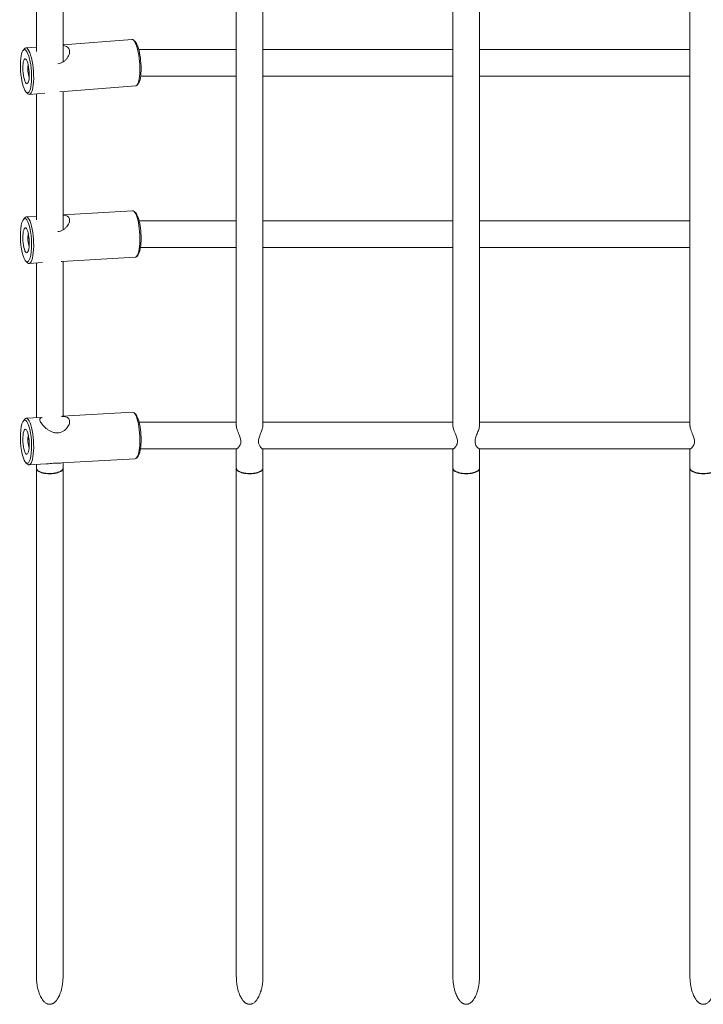
# Model space of a CAD drawing. Units: millimetres. Extents: x -1562 to 10508, y 2888 to 11434.
# Drawn here: x 6530 to 6940, y 4155 to 4746 of the extents above; entities that cross this region are included whole.
import ezdxf

# ---------------------------------------------------------------- set-up
doc = ezdxf.new("R2010")
doc.units = ezdxf.units.MM
doc.header["$MEASUREMENT"] = 0

msp = doc.modelspace()

# ---------------------------------------------------------------- linework, layer by layer
at = {"color": 0, "linetype": 'Continuous', "lineweight": 0}
for p, q in [((6660.03, 5195.08), (6660.03, 4502.3)), ((6676.03, 4502.3), (6676.03, 5195.08)), ((6790.03, 5195.08), (6790.03, 4502.3)), ((6806.03, 4502.3), (6806.03, 5195.08)), ((6932.33, 5195.08), (6932.33, 4502.3)), ((6540.03, 4797.03), (6540.03, 4726.84)), ((6556.03, 4720.57), (6556.03, 4798.64)), ((6556.03, 4730.83), (6597.42, 4734.11)), ((6599.31, 4732.83), (6598.33, 4733.72)), ((6532, 4727.49), (6532.82, 4728.53)), ((6533.67, 4729.06), (6540.03, 4729.56)), ((6601.45, 4728.16), (6660.03, 4728.16)), ((6676.03, 4728.16), (6790.03, 4728.16)), ((6806.03, 4728.16), (6932.33, 4728.16)), ((6535.68, 4714.66), (6535.69, 4714.71)), ((6601.3, 4707.77), (6600.47, 4706.73)), ((6602.61, 4712.16), (6660.03, 4712.16)), ((6676.03, 4712.16), (6790.03, 4712.16)), ((6806.03, 4712.16), (6932.33, 4712.16)), ((6533.98, 4702.43), (6534.96, 4701.54)), ((6535.88, 4701.15), (6545.03, 4701.87)), ((6540.03, 4701.48), (6540.03, 4625.84)), ((6554.19, 4702.6), (6599.63, 4706.2)), ((6556.03, 4619.72), (6556.03, 4702.74)), ((6556.03, 4628.83), (6597.71, 4631.24)), ((6599.62, 4629.9), (6598.66, 4630.81)), ((6532.22, 4626), (6533.07, 4627.01)), ((6533.96, 4627.55), (6540.03, 4627.9)), ((6601.66, 4625.26), (6660.03, 4625.26)), ((6676.03, 4625.26), (6790.03, 4625.26)), ((6806.03, 4625.26), (6932.33, 4625.26)), ((6535.65, 4614.34), (6535.6, 4614.6)), ((6535.68, 4612.92), (6535.72, 4613.25)), ((6602.51, 4609.26), (6660.03, 4609.26)), ((6676.03, 4609.26), (6790.03, 4609.26)), ((6806.03, 4609.26), (6932.33, 4609.26)), ((6533.67, 4600.94), (6534.63, 4600.03)), ((6555.2, 4600.73), (6599.33, 4603.29)), ((6601.07, 4604.84), (6600.23, 4603.82)), ((6535.58, 4599.6), (6543.7, 4600.07)), ((6540.03, 4599.85), (6540.03, 4506.91)), ((6556.03, 4507.84), (6556.03, 4600.78)), ((6533.96, 4506.56), (6542.69, 4507.06)), ((6555.59, 4507.81), (6597.71, 4510.25)), ((6599.62, 4508.9), (6598.66, 4509.82)), ((6532.22, 4505), (6533.07, 4506.02)), ((6601.66, 4504.27), (6660.03, 4504.27)), ((6676.03, 4504.27), (6790.03, 4504.27)), ((6806.03, 4504.27), (6932.33, 4504.27)), ((6535.65, 4493.35), (6535.6, 4493.61)), ((6535.68, 4491.93), (6535.72, 4492.26)), ((6601.07, 4483.85), (6600.23, 4482.83)), ((6602.51, 4488.27), (6660.19, 4488.27)), ((6660.03, 4488.27), (6660.03, 4476.51)), ((6675.87, 4488.27), (6790.19, 4488.27)), ((6676.03, 4476.51), (6676.03, 4488.27)), ((6790.03, 4488.27), (6790.03, 4476.51)), ((6805.87, 4488.27), (6932.48, 4488.27)), ((6806.03, 4476.51), (6806.03, 4488.27)), ((6932.33, 4488.27), (6932.33, 4476.51)), ((6533.67, 4479.95), (6534.63, 4479.04)), ((6535.58, 4478.61), (6545.9, 4479.2)), ((6540.03, 4478.86), (6540.03, 4476.51)), ((6555.2, 4479.74), (6599.33, 4482.29)), ((6556.03, 4476.51), (6556.03, 4479.79)), ((6540.03, 4476.51), (6540.03, 4171.58)), ((6556.03, 4171.58), (6556.03, 4476.51)), ((6660.03, 4476.51), (6660.03, 4171.58)), ((6676.03, 4171.58), (6676.03, 4476.51)), ((6790.03, 4476.51), (6790.03, 4171.58)), ((6806.03, 4171.58), (6806.03, 4476.51)), ((6932.33, 4476.51), (6932.33, 4171.58))]:
    msp.add_line(p, q, dxfattribs=at)
at = {"color": 0, "linetype": 'Continuous', "lineweight": 0, "extrusion": (-1.34073e-18, 1.69132e-17, -1)}
msp.add_ellipse((6598.52, 4720.16), major_axis=(-1.11, 13.96), ratio=0.247233, start_param=0, end_param=2.230139, dxfattribs=at)
at = {"color": 0, "linetype": 'Continuous', "lineweight": 0}
for centre, major_axis, ratio, start_param, end_param in [((6599.49, 4720.23), (-1.03, 12.96), 0.247233, -2.230139, -0.258007), ((6534.77, 4715.1), (-1.11, 13.96), 0.247233, -2.230139, 0.258007), ((6536.2, 4715.22), (0.4, -4.98), 0.247233, -2.435728, -0.705865), ((6599.49, 4720.23), (1.03, -12.96), 0.247233, 0.258007, 0.911454), ((6534.77, 4715.1), (1.11, -13.96), 0.247233, -0.258007, 0.911454), ((6534.77, 4613.57), (-0.81, 13.98), 0.252712, -2.144953, 0.264255), ((6599.49, 4617.32), (-0.75, 12.98), 0.252712, -2.144953, -0.264255), ((6536.2, 4613.66), (0.29, -4.99), 0.252712, -2.474573, -0.66702), ((6599.49, 4617.32), (0.75, -12.98), 0.252712, 0.264255, 0.99664), ((6534.77, 4613.57), (0.81, -13.98), 0.252712, -0.264255, 0.99664), ((6534.77, 4492.58), (-0.81, 13.98), 0.252712, -2.144953, 0.264255), ((6599.49, 4496.33), (-0.75, 12.98), 0.252712, -2.144953, -0.264255), ((6536.2, 4492.66), (0.29, -4.99), 0.252712, -2.474573, -0.66702), ((6599.49, 4496.33), (0.75, -12.98), 0.252712, 0.264255, 0.99664), ((6534.77, 4492.58), (0.81, -13.98), 0.252712, -0.264255, 0.99664), ((6548.03, 4476.51), (-8, 0), 0.407318, -0.020686, 3.162279), ((6668.03, 4476.51), (-8, 0), 0.407318, -0.020686, 3.162279), ((6798.03, 4476.51), (-8, 0), 0.407318, -0.020686, 3.162279)]:
    msp.add_ellipse(centre, major_axis=major_axis, ratio=ratio, start_param=start_param, end_param=end_param, dxfattribs=at)
at = {"color": 0, "linetype": 'Continuous', "lineweight": 0, "extrusion": (0, 0, -1)}
for centre, major_axis, ratio, start_param, end_param in [((6533.81, 4715.03), (-1.03, 12.96), 0.247233, -4.053046699298112, 2.230138607881474), ((6533.81, 4715.03), (-0.59, 7.48), 0.247233, -2.48225, 3.800935), ((6598.52, 4720.16), (1.11, -13.96), 0.247233, -0.911454, 0), ((6533.81, 4613.52), (-0.75, 12.98), 0.252712, -4.138232, 2.144953), ((6533.81, 4613.52), (-0.43, 7.49), 0.252712, -2.567436, 3.715749), ((6535.78, 4612.71), (-0.023, 0.399), 0.252712, -2.558137, -0.99664), ((6598.52, 4617.26), (0.81, -13.98), 0.252712, -0.99664, 0), ((6533.81, 4492.53), (-0.75, 12.98), 0.252712, -4.138232, 2.144953), ((6533.81, 4492.53), (-0.43, 7.49), 0.252712, -2.567436, 3.715749), ((6535.78, 4491.72), (-0.023, 0.399), 0.252712, -2.558137, -0.99664), ((6598.52, 4496.27), (0.81, -13.98), 0.252712, -0.99664, 0)]:
    msp.add_ellipse(centre, major_axis=major_axis, ratio=ratio, start_param=start_param, end_param=end_param, dxfattribs=at)
at = {"color": 0, "linetype": 'Continuous', "lineweight": 0, "extrusion": (-1.60558e-16, 4.50538e-17, -1)}
msp.add_ellipse((6535.78, 4714.42), major_axis=(-0.032, 0.399), ratio=0.247233, start_param=-2.162281, end_param=-0.911454, dxfattribs=at)
at = {"color": 0, "linetype": 'Continuous', "lineweight": 0, "extrusion": (-7.16461e-19, 1.23819e-17, -1)}
for centre in [(6598.52, 4617.26), (6598.52, 4496.27)]:
    msp.add_ellipse(centre, major_axis=(-0.81, 13.98), ratio=0.252712, start_param=0, end_param=2.144953, dxfattribs=at)
at = {"color": 0, "linetype": 'Continuous', "lineweight": 0, "extrusion": (-1.29148e-16, 5.43086e-17, -1)}
for centre in [(6535.68, 4614.79), (6535.68, 4493.8)]:
    msp.add_ellipse(centre, major_axis=(-0.023, 0.399), ratio=0.252712, start_param=-2.046699, end_param=-0.913495, dxfattribs=at)
at = {"color": 0, "linetype": 'Continuous', "lineweight": 0, "extrusion": (-2.1506e-16, -1.09235e-17, -1)}
msp.add_ellipse((6940.33, 4476.51), major_axis=(8, 0), ratio=0.407318, start_param=-0.020686, end_param=3.162279, dxfattribs=at)
at = {"color": 0, "linetype": 'Continuous', "lineweight": 0}
for points, knots in [([(6556.03, 4730.47), (6556.31, 4730.43), (6556.59, 4730.38), (6557.31, 4730.2), (6557.73, 4730.05), (6558.48, 4729.65), (6558.8, 4729.41), (6559.33, 4728.85), (6559.53, 4728.52), (6559.82, 4727.83), (6559.9, 4727.44), (6559.95, 4726.6), (6559.91, 4726.15), (6559.7, 4725.23), (6559.54, 4724.76), (6559.11, 4723.83), (6558.84, 4723.38), (6558.24, 4722.54), (6557.89, 4722.12), (6557.08, 4721.33), (6556.62, 4720.96), (6555.64, 4720.33), (6555.12, 4720.06), (6554.02, 4719.68), (6553.45, 4719.56), (6552.88, 4719.51), (6552.87, 4719.51), (6552.87, 4719.51)], [7.769969, 7.769969, 7.769969, 7.769969, 8.819685, 8.819685, 10.570736, 10.570736, 12.321787, 12.321787, 14.072839, 14.072839, 15.82389, 15.82389, 17.574941, 17.574941, 19.325992, 19.325992, 21.077043, 21.077043, 22.844201, 22.844201, 24.61136, 24.61136, 26.378518, 26.378518, 28.145677, 28.145677, 28.157119, 28.157119, 28.157119, 28.157119]), ([(6556.03, 4628.69), (6556.31, 4628.66), (6556.59, 4628.63), (6557.31, 4628.5), (6557.73, 4628.39), (6558.48, 4628.07), (6558.8, 4627.87), (6559.33, 4627.38), (6559.53, 4627.1), (6559.82, 4626.48), (6559.9, 4626.13), (6559.95, 4625.36), (6559.91, 4624.95), (6559.7, 4624.1), (6559.54, 4623.66), (6559.11, 4622.79), (6558.84, 4622.37), (6558.24, 4621.58), (6557.89, 4621.18), (6557.08, 4620.43), (6556.62, 4620.08), (6555.64, 4619.49), (6555.12, 4619.24), (6554.02, 4618.88), (6553.45, 4618.78), (6552.88, 4618.74), (6552.87, 4618.74), (6552.87, 4618.74)], [7.769969, 7.769969, 7.769969, 7.769969, 8.819685, 8.819685, 10.570736, 10.570736, 12.321787, 12.321787, 14.072839, 14.072839, 15.82389, 15.82389, 17.574941, 17.574941, 19.325992, 19.325992, 21.077043, 21.077043, 22.844201, 22.844201, 24.61136, 24.61136, 26.378518, 26.378518, 28.145677, 28.145677, 28.157119, 28.157119, 28.157119, 28.157119]), ([(6555.07, 4507.74), (6555.2, 4507.74), (6555.33, 4507.73), (6555.93, 4507.71), (6556.41, 4507.67), (6557.31, 4507.51), (6557.73, 4507.39), (6558.48, 4507.08), (6558.8, 4506.87), (6559.33, 4506.39), (6559.53, 4506.11), (6559.82, 4505.49), (6559.9, 4505.14), (6559.95, 4504.37), (6559.91, 4503.96), (6559.7, 4503.11), (6559.54, 4502.67), (6559.11, 4501.8), (6558.84, 4501.38), (6558.24, 4500.58), (6557.89, 4500.19), (6557.08, 4499.44), (6556.62, 4499.09), (6555.64, 4498.49), (6555.12, 4498.25), (6554.02, 4497.89), (6553.45, 4497.79), (6552.31, 4497.72), (6551.72, 4497.76), (6550.55, 4497.98), (6549.96, 4498.17), (6548.81, 4498.64), (6548.26, 4498.93), (6547.2, 4499.57), (6546.7, 4499.92), (6545.8, 4500.62), (6545.35, 4501.01), (6544.52, 4501.8), (6544.13, 4502.2), (6543.44, 4503), (6543.13, 4503.4), (6542.63, 4504.14), (6542.43, 4504.48), (6542.15, 4505.1), (6542.05, 4505.39), (6541.98, 4505.9), (6542, 4506.12), (6542.16, 4506.49), (6542.29, 4506.64), (6542.66, 4506.87), (6542.89, 4506.96), (6543.26, 4507.04), (6543.38, 4507.06), (6543.5, 4507.08)], [6.629966, 6.629966, 6.629966, 6.629966, 7.068634, 7.068634, 8.819685, 8.819685, 10.570736, 10.570736, 12.321787, 12.321787, 14.072839, 14.072839, 15.82389, 15.82389, 17.574941, 17.574941, 19.325992, 19.325992, 21.077043, 21.077043, 22.844201, 22.844201, 24.61136, 24.61136, 26.378518, 26.378518, 28.145677, 28.145677, 29.912836, 29.912836, 31.679994, 31.679994, 33.447153, 33.447153, 35.214311, 35.214311, 36.965362, 36.965362, 38.716414, 38.716414, 40.467465, 40.467465, 42.218516, 42.218516, 43.969567, 43.969567, 45.720618, 45.720618, 47.471669, 47.471669, 49.22272, 49.22272, 49.9382, 49.9382, 49.9382, 49.9382]), ([(6660.19, 4488.27), (6660.27, 4488.27), (6660.38, 4488.31), (6660.76, 4488.52), (6661.08, 4488.8), (6661.83, 4489.67), (6662.26, 4490.34), (6662.63, 4491.5), (6662.72, 4491.91), (6662.78, 4492.97), (6662.71, 4493.61), (6662.36, 4495.09), (6662.06, 4495.92), (6661.34, 4497.73), (6660.9, 4498.77), (6660.3, 4500.52), (6660.11, 4501.24), (6660.03, 4502.02), (6660.03, 4502.16), (6660.03, 4502.3)], [14.389905, 14.389905, 14.389905, 14.389905, 15.71471, 15.71471, 18.302856, 18.302856, 21.571376, 21.571376, 23.12218, 23.12218, 25.289175, 25.289175, 27.958192, 27.958192, 31.300013, 31.300013, 33.912396, 33.912396, 34.520075, 34.520075, 34.520075, 34.520075]), ([(6676.03, 4502.3), (6676.03, 4502), (6675.99, 4501.68), (6675.78, 4500.58), (6675.5, 4499.74), (6674.81, 4497.94), (6674.41, 4496.99), (6673.77, 4495.27), (6673.49, 4494.41), (6673.27, 4492.87), (6673.28, 4492.25), (6673.53, 4491.03), (6673.77, 4490.47), (6674.44, 4489.35), (6674.93, 4488.83), (6675.55, 4488.36), (6675.74, 4488.27), (6675.87, 4488.27)], [60.73863, 60.73863, 60.73863, 60.73863, 62.084155, 62.084155, 65.011834, 65.011834, 68.114086, 68.114086, 70.848672, 70.848672, 72.993985, 72.993985, 75.336641, 75.336641, 78.727488, 78.727488, 80.690284, 80.690284, 80.690284, 80.690284]), ([(6790.19, 4488.27), (6790.26, 4488.27), (6790.37, 4488.31), (6790.74, 4488.52), (6791.07, 4488.79), (6791.82, 4489.65), (6792.24, 4490.3), (6792.62, 4491.45), (6792.7, 4491.83), (6792.79, 4492.86), (6792.72, 4493.5), (6792.4, 4494.97), (6792.11, 4495.78), (6791.4, 4497.6), (6790.95, 4498.65), (6790.33, 4500.43), (6790.13, 4501.16), (6790.04, 4501.98), (6790.03, 4502.14), (6790.03, 4502.3)], [14.370749, 14.370749, 14.370749, 14.370749, 15.658404, 15.658404, 18.227953, 18.227953, 21.483911, 21.483911, 22.962516, 22.962516, 25.135305, 25.135305, 27.743149, 27.743149, 31.121542, 31.121542, 33.728967, 33.728967, 34.424027, 34.424027, 34.424027, 34.424027]), ([(6806.03, 4502.3), (6806.03, 4502.08), (6806.01, 4501.85), (6805.87, 4500.9), (6805.63, 4500.12), (6805.02, 4498.44), (6804.64, 4497.55), (6803.93, 4495.75), (6803.6, 4494.82), (6803.29, 4493.22), (6803.27, 4492.58), (6803.44, 4491.34), (6803.64, 4490.79), (6804.23, 4489.63), (6804.7, 4489.07), (6805.43, 4488.43), (6805.7, 4488.27), (6805.87, 4488.27)], [60.481447, 60.481447, 60.481447, 60.481447, 61.463002, 61.463002, 64.254683, 64.254683, 67.119142, 67.119142, 70.019329, 70.019329, 72.187522, 72.187522, 74.422203, 74.422203, 77.689339, 77.689339, 80.257538, 80.257538, 80.257538, 80.257538]), ([(6932.48, 4488.27), (6932.57, 4488.27), (6932.67, 4488.31), (6933.06, 4488.52), (6933.38, 4488.8), (6934.13, 4489.67), (6934.56, 4490.34), (6934.93, 4491.5), (6935.01, 4491.91), (6935.08, 4492.97), (6935.01, 4493.61), (6934.66, 4495.09), (6934.36, 4495.92), (6933.64, 4497.73), (6933.2, 4498.77), (6932.6, 4500.52), (6932.41, 4501.24), (6932.33, 4502.02), (6932.33, 4502.16), (6932.33, 4502.3)], [14.390336, 14.390336, 14.390336, 14.390336, 15.71541, 15.71541, 18.303799, 18.303799, 21.57259, 21.57259, 23.123893, 23.123893, 25.291033, 25.291033, 27.960618, 27.960618, 31.302531, 31.302531, 33.915199, 33.915199, 34.522456, 34.522456, 34.522456, 34.522456]), ([(6545.9, 4479.2), (6546.38, 4479.23), (6546.88, 4479.27), (6547.99, 4479.37), (6548.6, 4479.42), (6549.82, 4479.53), (6550.41, 4479.57), (6551.55, 4479.64), (6552.11, 4479.66), (6553.18, 4479.69), (6553.68, 4479.7), (6554.52, 4479.71), (6554.88, 4479.72), (6555.2, 4479.74)], [23.125612, 23.125612, 23.125612, 23.125612, 24.61136, 24.61136, 26.378518, 26.378518, 28.145677, 28.145677, 29.912836, 29.912836, 31.679994, 31.679994, 33.165742, 33.165742, 33.165742, 33.165742]), ([(6556.03, 4476.58), (6556.02, 4476.5), (6556.01, 4476.41), (6555.97, 4476.22), (6555.93, 4476.11), (6555.82, 4475.9), (6555.76, 4475.79), (6555.6, 4475.59), (6555.51, 4475.49), (6555.32, 4475.3), (6555.21, 4475.21), (6554.97, 4475.02), (6554.83, 4474.92), (6554.53, 4474.74), (6554.37, 4474.65), (6554.03, 4474.49), (6553.86, 4474.41), (6553.51, 4474.27), (6553.32, 4474.2), (6552.91, 4474.06), (6552.7, 4473.99), (6552.25, 4473.87), (6552.02, 4473.82), (6551.55, 4473.71), (6551.32, 4473.67), (6550.86, 4473.59), (6550.62, 4473.56), (6550.11, 4473.49), (6549.85, 4473.47), (6549.32, 4473.42), (6549.06, 4473.41), (6548.53, 4473.39), (6548.27, 4473.38), (6547.78, 4473.38), (6547.52, 4473.39), (6547, 4473.41), (6546.73, 4473.42), (6546.2, 4473.47), (6545.94, 4473.49), (6545.44, 4473.56), (6545.19, 4473.59), (6544.74, 4473.67), (6544.5, 4473.71), (6544.04, 4473.82), (6543.81, 4473.87), (6543.36, 4473.99), (6543.14, 4474.06), (6542.74, 4474.2), (6542.55, 4474.27), (6542.2, 4474.41), (6542.02, 4474.49), (6541.69, 4474.65), (6541.53, 4474.74), (6541.23, 4474.92), (6541.09, 4475.02), (6540.84, 4475.21), (6540.73, 4475.3), (6540.54, 4475.49), (6540.45, 4475.59), (6540.3, 4475.79), (6540.23, 4475.9), (6540.13, 4476.11), (6540.09, 4476.22), (6540.04, 4476.41), (6540.03, 4476.5), (6540.03, 4476.58)], [12.01452, 12.01452, 12.01452, 12.01452, 12.591523, 12.591523, 13.33248, 13.33248, 14.073437, 14.073437, 14.814393, 14.814393, 15.555168, 15.555168, 16.295942, 16.295942, 17.036717, 17.036717, 17.777491, 17.777491, 18.518042, 18.518042, 19.258593, 19.258593, 19.999145, 19.999145, 20.739696, 20.739696, 21.480061, 21.480061, 22.220427, 22.220427, 22.960792, 22.960792, 23.701158, 23.701158, 24.441524, 24.441524, 25.181889, 25.181889, 25.922255, 25.922255, 26.66262, 26.66262, 27.403171, 27.403171, 28.143723, 28.143723, 28.884274, 28.884274, 29.624825, 29.624825, 30.365599, 30.365599, 31.106374, 31.106374, 31.847148, 31.847148, 32.587923, 32.587923, 33.328879, 33.328879, 34.069836, 34.069836, 34.810793, 34.810793, 35.387796, 35.387796, 35.387796, 35.387796]), ([(6676.03, 4476.58), (6676.02, 4476.5), (6676.01, 4476.41), (6675.97, 4476.22), (6675.93, 4476.11), (6675.82, 4475.9), (6675.76, 4475.79), (6675.6, 4475.59), (6675.51, 4475.49), (6675.32, 4475.3), (6675.21, 4475.21), (6674.97, 4475.02), (6674.83, 4474.92), (6674.53, 4474.74), (6674.37, 4474.65), (6674.03, 4474.49), (6673.86, 4474.41), (6673.51, 4474.27), (6673.32, 4474.2), (6672.91, 4474.06), (6672.7, 4473.99), (6672.25, 4473.87), (6672.02, 4473.82), (6671.55, 4473.71), (6671.32, 4473.67), (6670.86, 4473.59), (6670.62, 4473.56), (6670.11, 4473.49), (6669.85, 4473.47), (6669.32, 4473.42), (6669.06, 4473.41), (6668.53, 4473.39), (6668.27, 4473.38), (6667.78, 4473.38), (6667.52, 4473.39), (6667, 4473.41), (6666.73, 4473.42), (6666.2, 4473.47), (6665.94, 4473.49), (6665.44, 4473.56), (6665.19, 4473.59), (6664.74, 4473.67), (6664.5, 4473.71), (6664.04, 4473.82), (6663.81, 4473.87), (6663.36, 4473.99), (6663.14, 4474.06), (6662.74, 4474.2), (6662.55, 4474.27), (6662.2, 4474.41), (6662.02, 4474.49), (6661.69, 4474.65), (6661.53, 4474.74), (6661.23, 4474.92), (6661.09, 4475.02), (6660.84, 4475.21), (6660.73, 4475.3), (6660.54, 4475.49), (6660.45, 4475.59), (6660.3, 4475.79), (6660.23, 4475.9), (6660.13, 4476.11), (6660.09, 4476.22), (6660.04, 4476.41), (6660.03, 4476.5), (6660.03, 4476.58)], [12.01452, 12.01452, 12.01452, 12.01452, 12.591523, 12.591523, 13.33248, 13.33248, 14.073437, 14.073437, 14.814393, 14.814393, 15.555168, 15.555168, 16.295942, 16.295942, 17.036717, 17.036717, 17.777491, 17.777491, 18.518042, 18.518042, 19.258593, 19.258593, 19.999145, 19.999145, 20.739696, 20.739696, 21.480061, 21.480061, 22.220427, 22.220427, 22.960792, 22.960792, 23.701158, 23.701158, 24.441524, 24.441524, 25.181889, 25.181889, 25.922255, 25.922255, 26.66262, 26.66262, 27.403171, 27.403171, 28.143723, 28.143723, 28.884274, 28.884274, 29.624825, 29.624825, 30.365599, 30.365599, 31.106374, 31.106374, 31.847148, 31.847148, 32.587923, 32.587923, 33.328879, 33.328879, 34.069836, 34.069836, 34.810793, 34.810793, 35.387796, 35.387796, 35.387796, 35.387796]), ([(6806.03, 4476.58), (6806.02, 4476.5), (6806.01, 4476.41), (6805.97, 4476.22), (6805.93, 4476.11), (6805.82, 4475.9), (6805.76, 4475.79), (6805.6, 4475.59), (6805.51, 4475.49), (6805.32, 4475.3), (6805.21, 4475.21), (6804.97, 4475.02), (6804.83, 4474.92), (6804.53, 4474.74), (6804.37, 4474.65), (6804.03, 4474.49), (6803.86, 4474.41), (6803.51, 4474.27), (6803.32, 4474.2), (6802.91, 4474.06), (6802.7, 4473.99), (6802.25, 4473.87), (6802.02, 4473.82), (6801.55, 4473.71), (6801.32, 4473.67), (6800.86, 4473.59), (6800.62, 4473.56), (6800.11, 4473.49), (6799.85, 4473.47), (6799.32, 4473.42), (6799.06, 4473.41), (6798.53, 4473.39), (6798.27, 4473.38), (6797.78, 4473.38), (6797.52, 4473.39), (6797, 4473.41), (6796.73, 4473.42), (6796.2, 4473.47), (6795.94, 4473.49), (6795.44, 4473.56), (6795.19, 4473.59), (6794.74, 4473.67), (6794.5, 4473.71), (6794.04, 4473.82), (6793.81, 4473.87), (6793.36, 4473.99), (6793.14, 4474.06), (6792.74, 4474.2), (6792.55, 4474.27), (6792.2, 4474.41), (6792.02, 4474.49), (6791.69, 4474.65), (6791.53, 4474.74), (6791.23, 4474.92), (6791.09, 4475.02), (6790.84, 4475.21), (6790.73, 4475.3), (6790.54, 4475.49), (6790.45, 4475.59), (6790.3, 4475.79), (6790.23, 4475.9), (6790.13, 4476.11), (6790.09, 4476.22), (6790.04, 4476.41), (6790.03, 4476.5), (6790.03, 4476.58)], [12.01452, 12.01452, 12.01452, 12.01452, 12.591523, 12.591523, 13.33248, 13.33248, 14.073437, 14.073437, 14.814393, 14.814393, 15.555168, 15.555168, 16.295942, 16.295942, 17.036717, 17.036717, 17.777491, 17.777491, 18.518042, 18.518042, 19.258593, 19.258593, 19.999145, 19.999145, 20.739696, 20.739696, 21.480061, 21.480061, 22.220427, 22.220427, 22.960792, 22.960792, 23.701158, 23.701158, 24.441524, 24.441524, 25.181889, 25.181889, 25.922255, 25.922255, 26.66262, 26.66262, 27.403171, 27.403171, 28.143723, 28.143723, 28.884274, 28.884274, 29.624825, 29.624825, 30.365599, 30.365599, 31.106374, 31.106374, 31.847148, 31.847148, 32.587923, 32.587923, 33.328879, 33.328879, 34.069836, 34.069836, 34.810793, 34.810793, 35.387796, 35.387796, 35.387796, 35.387796]), ([(6932.33, 4476.58), (6932.33, 4476.5), (6932.34, 4476.41), (6932.39, 4476.22), (6932.43, 4476.11), (6932.53, 4475.9), (6932.6, 4475.79), (6932.75, 4475.59), (6932.84, 4475.49), (6933.03, 4475.3), (6933.14, 4475.21), (6933.39, 4475.02), (6933.53, 4474.92), (6933.82, 4474.74), (6933.99, 4474.65), (6934.32, 4474.49), (6934.5, 4474.41), (6934.84, 4474.27), (6935.04, 4474.2), (6935.44, 4474.06), (6935.66, 4473.99), (6936.11, 4473.87), (6936.34, 4473.82), (6936.8, 4473.71), (6937.04, 4473.67), (6937.49, 4473.59), (6937.74, 4473.56), (6938.24, 4473.49), (6938.5, 4473.47), (6939.03, 4473.42), (6939.3, 4473.41), (6939.82, 4473.39), (6940.08, 4473.38), (6940.57, 4473.38), (6940.83, 4473.39), (6941.36, 4473.41), (6941.62, 4473.42), (6942.15, 4473.47), (6942.41, 4473.49), (6942.92, 4473.56), (6943.16, 4473.59), (6943.62, 4473.67), (6943.85, 4473.71), (6944.32, 4473.82), (6944.55, 4473.87), (6944.99, 4473.99), (6945.21, 4474.06), (6945.62, 4474.2), (6945.81, 4474.27), (6946.16, 4474.41), (6946.33, 4474.49), (6946.67, 4474.65), (6946.83, 4474.74), (6947.13, 4474.92), (6947.27, 4475.02), (6947.51, 4475.21), (6947.62, 4475.3), (6947.81, 4475.49), (6947.9, 4475.59), (6948.05, 4475.79), (6948.12, 4475.9), (6948.23, 4476.11), (6948.26, 4476.22), (6948.31, 4476.41), (6948.32, 4476.5), (6948.33, 4476.58)], [12.01452, 12.01452, 12.01452, 12.01452, 12.591523, 12.591523, 13.33248, 13.33248, 14.073437, 14.073437, 14.814393, 14.814393, 15.555168, 15.555168, 16.295942, 16.295942, 17.036717, 17.036717, 17.777491, 17.777491, 18.518042, 18.518042, 19.258593, 19.258593, 19.999145, 19.999145, 20.739696, 20.739696, 21.480061, 21.480061, 22.220427, 22.220427, 22.960792, 22.960792, 23.701158, 23.701158, 24.441524, 24.441524, 25.181889, 25.181889, 25.922255, 25.922255, 26.66262, 26.66262, 27.403171, 27.403171, 28.143723, 28.143723, 28.884274, 28.884274, 29.624825, 29.624825, 30.365599, 30.365599, 31.106374, 31.106374, 31.847148, 31.847148, 32.587923, 32.587923, 33.328879, 33.328879, 34.069836, 34.069836, 34.810793, 34.810793, 35.387796, 35.387796, 35.387796, 35.387796]), ([(6556.03, 4171.58), (6556.03, 4170.94), (6556.01, 4170.26), (6555.93, 4168.87), (6555.87, 4168.17), (6555.7, 4166.76), (6555.6, 4166.06), (6555.34, 4164.69), (6555.2, 4164.03), (6554.8, 4162.52), (6554.5, 4161.55), (6553.94, 4160.15), (6553.74, 4159.7), (6553.3, 4158.82), (6553.07, 4158.4), (6552.51, 4157.51), (6552.13, 4156.99), (6551.49, 4156.28), (6551.27, 4156.06), (6550.79, 4155.65), (6550.55, 4155.47), (6550.13, 4155.21), (6549.94, 4155.1), (6549.54, 4154.91), (6549.33, 4154.84), (6548.97, 4154.73), (6548.78, 4154.68), (6548.4, 4154.63), (6548.2, 4154.61), (6547.85, 4154.61), (6547.66, 4154.63), (6547.27, 4154.68), (6547.08, 4154.73), (6546.72, 4154.84), (6546.52, 4154.91), (6546.12, 4155.1), (6545.92, 4155.21), (6545.51, 4155.47), (6545.26, 4155.65), (6544.79, 4156.06), (6544.56, 4156.28), (6543.92, 4156.99), (6543.54, 4157.51), (6542.99, 4158.4), (6542.75, 4158.82), (6542.32, 4159.7), (6542.11, 4160.15), (6541.55, 4161.55), (6541.25, 4162.52), (6540.86, 4164.03), (6540.71, 4164.69), (6540.46, 4166.06), (6540.35, 4166.76), (6540.18, 4168.17), (6540.12, 4168.87), (6540.05, 4170.26), (6540.03, 4170.94), (6540.03, 4171.58)], [19.118587, 19.118587, 19.118587, 19.118587, 21.079136, 21.079136, 23.039685, 23.039685, 25.000234, 25.000234, 26.960783, 26.960783, 29.742552, 29.742552, 31.133437, 31.133437, 32.524322, 32.524322, 34.291187, 34.291187, 35.17462, 35.17462, 36.058052, 36.058052, 36.662678, 36.662678, 37.267303, 37.267303, 37.798065, 37.798065, 38.328826, 38.328826, 38.859587, 38.859587, 39.390349, 39.390349, 39.994974, 39.994974, 40.5996, 40.5996, 41.483032, 41.483032, 42.366465, 42.366465, 44.13333, 44.13333, 45.524215, 45.524215, 46.9151, 46.9151, 49.696869, 49.696869, 51.657419, 51.657419, 53.617968, 53.617968, 55.578517, 55.578517, 57.539066, 57.539066, 57.539066, 57.539066]), ([(6676.03, 4171.58), (6676.03, 4170.94), (6676.01, 4170.26), (6675.93, 4168.87), (6675.87, 4168.17), (6675.7, 4166.76), (6675.6, 4166.06), (6675.34, 4164.69), (6675.2, 4164.03), (6674.8, 4162.52), (6674.5, 4161.55), (6673.94, 4160.15), (6673.74, 4159.7), (6673.3, 4158.82), (6673.07, 4158.4), (6672.51, 4157.51), (6672.13, 4156.99), (6671.49, 4156.28), (6671.27, 4156.06), (6670.79, 4155.65), (6670.55, 4155.47), (6670.13, 4155.21), (6669.94, 4155.1), (6669.54, 4154.91), (6669.33, 4154.84), (6668.97, 4154.73), (6668.78, 4154.68), (6668.4, 4154.63), (6668.2, 4154.61), (6667.85, 4154.61), (6667.66, 4154.63), (6667.27, 4154.68), (6667.08, 4154.73), (6666.72, 4154.84), (6666.52, 4154.91), (6666.12, 4155.1), (6665.92, 4155.21), (6665.51, 4155.47), (6665.26, 4155.65), (6664.79, 4156.06), (6664.56, 4156.28), (6663.92, 4156.99), (6663.54, 4157.51), (6662.99, 4158.4), (6662.75, 4158.82), (6662.32, 4159.7), (6662.11, 4160.15), (6661.55, 4161.55), (6661.25, 4162.52), (6660.86, 4164.03), (6660.71, 4164.69), (6660.46, 4166.06), (6660.35, 4166.76), (6660.18, 4168.17), (6660.12, 4168.87), (6660.05, 4170.26), (6660.03, 4170.94), (6660.03, 4171.58)], [19.118587, 19.118587, 19.118587, 19.118587, 21.079136, 21.079136, 23.039685, 23.039685, 25.000234, 25.000234, 26.960783, 26.960783, 29.742552, 29.742552, 31.133437, 31.133437, 32.524322, 32.524322, 34.291187, 34.291187, 35.17462, 35.17462, 36.058052, 36.058052, 36.662678, 36.662678, 37.267303, 37.267303, 37.798065, 37.798065, 38.328826, 38.328826, 38.859587, 38.859587, 39.390349, 39.390349, 39.994974, 39.994974, 40.5996, 40.5996, 41.483032, 41.483032, 42.366465, 42.366465, 44.13333, 44.13333, 45.524215, 45.524215, 46.9151, 46.9151, 49.696869, 49.696869, 51.657419, 51.657419, 53.617968, 53.617968, 55.578517, 55.578517, 57.539066, 57.539066, 57.539066, 57.539066]), ([(6806.03, 4171.58), (6806.03, 4170.94), (6806.01, 4170.26), (6805.93, 4168.87), (6805.87, 4168.17), (6805.7, 4166.76), (6805.6, 4166.06), (6805.34, 4164.69), (6805.2, 4164.03), (6804.8, 4162.52), (6804.5, 4161.55), (6803.94, 4160.15), (6803.74, 4159.7), (6803.3, 4158.82), (6803.07, 4158.4), (6802.51, 4157.51), (6802.13, 4156.99), (6801.49, 4156.28), (6801.27, 4156.06), (6800.79, 4155.65), (6800.55, 4155.47), (6800.13, 4155.21), (6799.94, 4155.1), (6799.54, 4154.91), (6799.33, 4154.84), (6798.97, 4154.73), (6798.78, 4154.68), (6798.4, 4154.63), (6798.2, 4154.61), (6797.85, 4154.61), (6797.66, 4154.63), (6797.27, 4154.68), (6797.08, 4154.73), (6796.72, 4154.84), (6796.52, 4154.91), (6796.12, 4155.1), (6795.92, 4155.21), (6795.51, 4155.47), (6795.26, 4155.65), (6794.79, 4156.06), (6794.56, 4156.28), (6793.92, 4156.99), (6793.54, 4157.51), (6792.99, 4158.4), (6792.75, 4158.82), (6792.32, 4159.7), (6792.11, 4160.15), (6791.55, 4161.55), (6791.25, 4162.52), (6790.86, 4164.03), (6790.71, 4164.69), (6790.46, 4166.06), (6790.35, 4166.76), (6790.18, 4168.17), (6790.12, 4168.87), (6790.05, 4170.26), (6790.03, 4170.94), (6790.03, 4171.58)], [19.118587, 19.118587, 19.118587, 19.118587, 21.079136, 21.079136, 23.039685, 23.039685, 25.000234, 25.000234, 26.960783, 26.960783, 29.742552, 29.742552, 31.133437, 31.133437, 32.524322, 32.524322, 34.291187, 34.291187, 35.17462, 35.17462, 36.058052, 36.058052, 36.662678, 36.662678, 37.267303, 37.267303, 37.798065, 37.798065, 38.328826, 38.328826, 38.859587, 38.859587, 39.390349, 39.390349, 39.994974, 39.994974, 40.5996, 40.5996, 41.483032, 41.483032, 42.366465, 42.366465, 44.13333, 44.13333, 45.524215, 45.524215, 46.9151, 46.9151, 49.696869, 49.696869, 51.657419, 51.657419, 53.617968, 53.617968, 55.578517, 55.578517, 57.539066, 57.539066, 57.539066, 57.539066]), ([(6932.33, 4171.58), (6932.33, 4170.94), (6932.34, 4170.26), (6932.42, 4168.87), (6932.48, 4168.17), (6932.65, 4166.76), (6932.76, 4166.06), (6933.01, 4164.69), (6933.16, 4164.03), (6933.55, 4162.52), (6933.85, 4161.55), (6934.41, 4160.15), (6934.62, 4159.7), (6935.05, 4158.82), (6935.29, 4158.4), (6935.84, 4157.51), (6936.22, 4156.99), (6936.86, 4156.28), (6937.09, 4156.06), (6937.56, 4155.65), (6937.8, 4155.47), (6938.22, 4155.21), (6938.42, 4155.1), (6938.81, 4154.91), (6939.02, 4154.84), (6939.38, 4154.73), (6939.57, 4154.68), (6939.96, 4154.63), (6940.15, 4154.61), (6940.5, 4154.61), (6940.7, 4154.63), (6941.08, 4154.68), (6941.27, 4154.73), (6941.63, 4154.84), (6941.84, 4154.91), (6942.24, 4155.1), (6942.43, 4155.21), (6942.85, 4155.47), (6943.09, 4155.65), (6943.57, 4156.06), (6943.79, 4156.28), (6944.43, 4156.99), (6944.81, 4157.51), (6945.37, 4158.4), (6945.6, 4158.82), (6946.04, 4159.7), (6946.24, 4160.15), (6946.8, 4161.55), (6947.1, 4162.52), (6947.5, 4164.03), (6947.64, 4164.69), (6947.9, 4166.06), (6948, 4166.76), (6948.17, 4168.17), (6948.23, 4168.87), (6948.31, 4170.26), (6948.33, 4170.94), (6948.33, 4171.58)], [19.118587, 19.118587, 19.118587, 19.118587, 21.079136, 21.079136, 23.039685, 23.039685, 25.000234, 25.000234, 26.960783, 26.960783, 29.742552, 29.742552, 31.133437, 31.133437, 32.524322, 32.524322, 34.291187, 34.291187, 35.17462, 35.17462, 36.058052, 36.058052, 36.662678, 36.662678, 37.267303, 37.267303, 37.798065, 37.798065, 38.328826, 38.328826, 38.859587, 38.859587, 39.390349, 39.390349, 39.994974, 39.994974, 40.5996, 40.5996, 41.483032, 41.483032, 42.366465, 42.366465, 44.13333, 44.13333, 45.524215, 45.524215, 46.9151, 46.9151, 49.696869, 49.696869, 51.657419, 51.657419, 53.617968, 53.617968, 55.578517, 55.578517, 57.539066, 57.539066, 57.539066, 57.539066])]:
    msp.add_open_spline(points, degree=3, knots=knots, dxfattribs=at)
msp.add_open_spline([(6554.84, 4600.72), (6554.96, 4600.72), (6555.09, 4600.73), (6555.2, 4600.73)], degree=3, dxfattribs=at)

doc.saveas('drawing.dxf')
